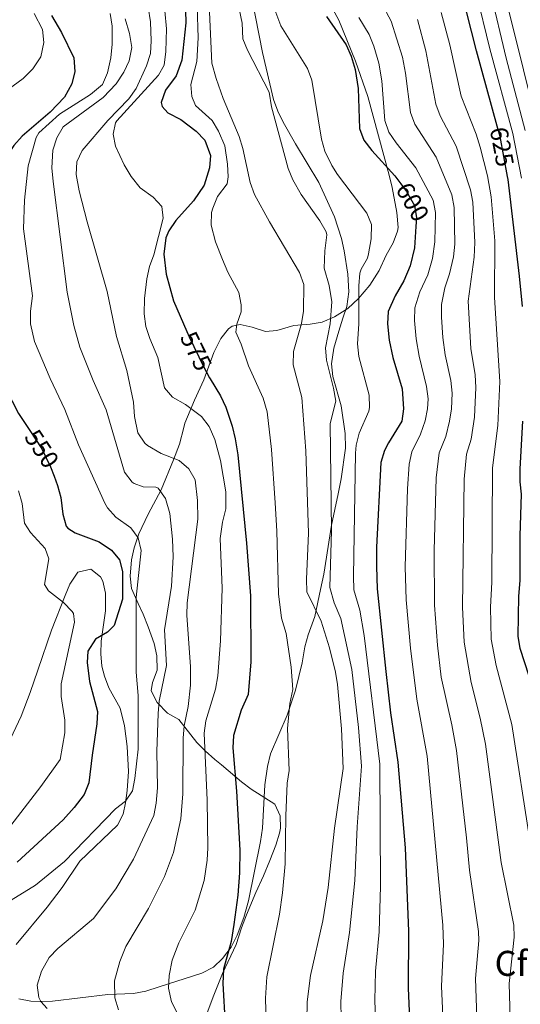
# Model space of a CAD drawing. Units: metres. Extents: x 600322 to 607196, y 4747671 to 4752401.
# Drawn here: x 603386 to 603586, y 4748317 to 4748710 of the extents above; entities that cross this region are included whole.
import ezdxf
from ezdxf.enums import TextEntityAlignment as Align

# ---------------------------------------------------------------- set-up
doc = ezdxf.new("R2010")
doc.units = ezdxf.units.M
doc.header["$MEASUREMENT"] = 0
doc.linetypes.add('DGN Style 3', pattern=[119.94234, 85.6731, -34.26924])
doc.linetypes.add('DGN Style 5', pattern=[59.97117, 25.70193, -34.26924])
for name, color, linetype, lineweight in [('Nivel 11', 7, 'Continuous', 0), ('Nivel 21', 7, 'Continuous', 0), ('Nivel 22', 7, 'Continuous', 0), ('Nivel 35', 7, 'Continuous', 0), ('Nivel 4', 7, 'Continuous', 0), ('Nivel 41', 7, 'Continuous', 0), ('Nivel 48', 7, 'Continuous', 0), ('Nivel 5', 7, 'Continuous', 0), ('Nivel 57', 7, 'Continuous', 0)]:
    doc.layers.add(name, color=color, linetype=linetype, lineweight=lineweight)
doc.styles.add('Style-Arial Narrow', font='txt')
doc.styles.add('Style-Helvetica-Narrow-Oblique', font='txt')

msp = doc.modelspace()

# ---------------------------------------------------------------- linework, layer by layer
at = {"layer": 'Nivel 11', "color": 142, "linetype": 'DGN Style 3', "lineweight": 13}
msp.add_polyline3d([(603370.65, 4748673.92, 547.69), (603387.74, 4748686.37, 548.3), (603391.64, 4748690.15, 548.3), (603394.77, 4748694.97, 548.6), (603395.94, 4748700.69, 548.91), (603395.5, 4748705.9, 549.21), (603392.19, 4748712.34, 549.33)], dxfattribs=at)
at = {"layer": 'Nivel 21', "color": 7, "linetype": 'DGN Style 3', "lineweight": 0}
for points in [[(603477.88, 4748724.87, 591.88), (603483.42, 4748696.75, 590.88), (603487.75, 4748678, 590.65), (603489.44, 4748673.31, 590.25), (603491.63, 4748668.85, 589.57), (603496.51, 4748660.29, 588.52), (603505.84, 4748644.76, 588.22), (603512.08, 4748631.14, 588.21), (603514.88, 4748622.39, 588.27), (603515.96, 4748617.53, 588.38), (603517.49, 4748608.14, 588.95), (603517.87, 4748601.19, 589.74), (603517, 4748595.23, 589.74), (603515.46, 4748590.6, 590.88), (603513.81, 4748585.39, 591.51), (603511.88, 4748578.66, 591.56), (603510.99, 4748572.34, 591.56), (603511.52, 4748567.37, 591.56), (603514.76, 4748555.57, 591.26), (603516.46, 4748544.56, 590.96), (603516.54, 4748538.7, 590.35), (603514.77, 4748526.52, 589.5), (603513.66, 4748520.45, 588.85), (603510.88, 4748507.92, 588.22), (603507.81, 4748488.35, 586.09), (603506.61, 4748482.23, 586.09), (603504.23, 4748471.47, 584.28), (603501.66, 4748464.2, 584.26), (603500.35, 4748459.38, 583.98), (603499.26, 4748453.05, 582.13), (603496.61, 4748442.13, 581.22), (603493.23, 4748432.15, 581.22), (603486.58, 4748416.65, 580.92), (603485.36, 4748411.58, 580.71), (603484.3, 4748404.23, 580), (603483.68, 4748391.96, 579.39), (603483.36, 4748387.04, 578.54), (603482.57, 4748381.66, 577.94), (603477.74, 4748357.92, 576.45), (603475.91, 4748351.35, 575.56), (603473.29, 4748344.23, 575.13), (603470.88, 4748339.49, 574.22), (603467.43, 4748334.91, 573.31), (603463.85, 4748331.43, 573.04), (603459.18, 4748329.06, 572.13), (603442.03, 4748323.69, 568.44), (603436.71, 4748321.93, 566.92), (603431.86, 4748320.96, 566.13), (603421.55, 4748320.6, 563.88), (603399.47, 4748317.96, 560.23), (603394.55, 4748317.76, 559.35), (603390.79, 4748317.88, 558.71), (603385.95, 4748318.82, 558.2)], [(603384.89, 4748340.53, 556.88), (603397.27, 4748355.38, 556.58), (603403.38, 4748363.3, 556.35), (603410.4, 4748373.82, 555.66), (603425.38, 4748388.18, 555.36), (603427.69, 4748392.59, 555.36), (603428.57, 4748397.1, 555.36), (603429.32, 4748402.04, 555.01), (603429.82, 4748409.55, 554.14), (603429.33, 4748419.53, 554), (603428.28, 4748427.78, 553.24), (603426.48, 4748434.87, 552.32), (603421.97, 4748443.02, 551.71), (603420.17, 4748447.69, 551.37), (603419.19, 4748451.63, 551.1), (603418.75, 4748456.62, 550.82), (603418.88, 4748461.62, 550.56), (603420.61, 4748473.78, 549.27), (603420.6, 4748480.8, 548.06), (603419.58, 4748485.6, 547.84), (603418.66, 4748487.31, 547.75), (603414.71, 4748490.44, 547.47), (603409.56, 4748489.19, 547.18), (603406.42, 4748484.36, 546.33), (603404.52, 4748479.93, 545.32), (603399.09, 4748466.11, 543.21), (603393.54, 4748450.06, 540.96), (603390.53, 4748441.09, 540.15), (603386.92, 4748431.77, 539.84), (603380.6, 4748418.13, 539.4)]]:
    msp.add_polyline3d(points, dxfattribs=at)
at = {"layer": 'Nivel 22', "color": 30, "linetype": 'DGN Style 5', "lineweight": 30, "flags": 128}
for points, elevation in [([(603581.28, 4748647.15), (603578.28, 4748663.17), (603577.13, 4748667.32)], 625), ([(603538.62, 4748644.32), (603540.88, 4748641.25), (603544.13, 4748635.65), (603544.95, 4748630.75), (603544.69, 4748627.2)], 600), ([(603453.12, 4748585.25), (603454.03, 4748583.16), (603459.85, 4748571.3), (603462.2, 4748566.77)], 575), ([(603390.35, 4748545.77), (603395.18, 4748538.49), (603398.7, 4748531.27), (603400.06, 4748527.54)], 550)]:
    msp.add_lwpolyline(points, dxfattribs=dict(at, elevation=elevation))
at = {"layer": 'Nivel 35', "color": 92, "linetype": 'DGN Style 3', "lineweight": 0}
for points in [[(603433.9, 4748504.5, 556.4), (603437.71, 4748512.3, 558.79), (603442.93, 4748522.1, 560.65), (603447.86, 4748534.01, 566.09), (603450.16, 4748540.3, 567.61), (603451.98, 4748546.91, 568.52), (603452.32, 4748548.68, 568.22), (603456.25, 4748557.91, 573.45), (603459.99, 4748565.97, 577.35), (603463.93, 4748576.89, 579.48), (603466.78, 4748582.46, 581.6), (603469.77, 4748586.32, 581.56), (603471.24, 4748587.47, 581.6), (603474.44, 4748588.12, 582.21), (603479.18, 4748587.05, 581.91), (603484.54, 4748585.34, 582.21), (603489.12, 4748585.75, 584.19), (603495.87, 4748587.69, 586.17), (603502.35, 4748588.19, 588.3), (603507.15, 4748589.04, 589.36), (603512.16, 4748591.12, 590.95), (603517.48, 4748594.54, 592.33), (603521.75, 4748598.44, 594.04), (603526.2, 4748603.84, 595.93), (603529.94, 4748609.7, 596.82), (603532.84, 4748615.76, 597.73), (603535.54, 4748620.76, 597.73), (603537.34, 4748625.36, 598.63), (603537.58, 4748626.77, 598.95), (603537.11, 4748632.87, 600.47), (603535.2, 4748642.81, 601.98), (603533.93, 4748647.74, 602.29), (603525.47, 4748679.17, 602.29), (603520.52, 4748693.2, 601.99), (603513.9, 4748709.64, 601.99), (603511.52, 4748714.04, 601.99)], [(603459.5, 4748308.64, 573.09), (603463.63, 4748319.64, 574), (603467.4, 4748328.96, 575.46), (603472.83, 4748340.52, 575.52), (603475.02, 4748347.2, 577.04), (603476.94, 4748352.42, 577.04), (603480.65, 4748361.26, 577.95), (603483.82, 4748367.99, 577.95), (603486.28, 4748374.13, 578.56), (603488.71, 4748380.26, 578.56), (603490.15, 4748385.05, 578.31), (603490.57, 4748386.96, 578.26), (603490.48, 4748391.95, 578.26), (603488.25, 4748396.59, 578.26), (603478.81, 4748402.52, 576.74), (603474.99, 4748405.52, 575.49), (603466.96, 4748412.22, 569.9), (603464.34, 4748414.4, 568.52), (603460.51, 4748417.8, 567.61), (603457.13, 4748421.23, 566.19), (603449.99, 4748430.32, 563.96), (603445.44, 4748432.86, 560), (603441.33, 4748437.17, 558.18), (603438.82, 4748441.79, 557.87), (603439.35, 4748445.16, 557.57), (603441.22, 4748450.03, 557.57), (603441.14, 4748455.81, 557.57), (603440.08, 4748460.69, 557.57), (603437.69, 4748467.35, 557.27), (603435.72, 4748472.48, 556.35), (603433.74, 4748476.64, 554.32), (603431.06, 4748482.63, 553.92), (603430.44, 4748487.6, 553.92), (603431.05, 4748494.15, 554.22), (603432.12, 4748498.98, 554.92), (603433.9, 4748504.5, 556.4)]]:
    msp.add_polyline3d(points, dxfattribs=at)
at = {"layer": 'Nivel 4', "color": 30, "linetype": 'Continuous', "lineweight": 30, "flags": 128}
for points, elevation in [([(603568.83, 4748697.42), (603563.06, 4748720.51), (603555.61, 4748738.2), (603545.94, 4748766.87), (603540.49, 4748790.48), (603538.88, 4748802.13), (603538.6, 4748807.42), (603539.11, 4748818.44), (603539.77, 4748824.23), (603540.98, 4748829.08), (603544.58, 4748837.97), (603561.86, 4748872.74), (603571.21, 4748897.03), (603575.22, 4748910), (603578.38, 4748923.49), (603581.48, 4748934.64), (603587.34, 4748958.94)], 625), ([(603399.07, 4748711.47), (603403.05, 4748704.68), (603408.03, 4748694.6), (603408.4, 4748689.18), (603407.22, 4748684.18), (603404.23, 4748678.83), (603398.55, 4748672.89), (603387.31, 4748663.31), (603383.99, 4748659.56), (603382.29, 4748656.88), (603380.33, 4748652.27), (603378.38, 4748645.41), (603377, 4748638.36), (603372.18, 4748604.15), (603371.83, 4748598.1), (603372.22, 4748593.12), (603373.39, 4748586.32), (603377.57, 4748569.87), (603380.76, 4748562.39), (603385.88, 4748552.5), (603390.35, 4748545.77)], 550), ([(603452.6, 4748713.52), (603452.79, 4748708.5), (603451.2, 4748693.64)], 575), ([(603509, 4748711.06), (603516.76, 4748699.8), (603518.8, 4748695.23), (603520.34, 4748689.94), (603521.53, 4748682.38), (603522.14, 4748666.39), (603523.88, 4748661.7), (603527.03, 4748657.51), (603536.29, 4748647.49), (603538.62, 4748644.32)], 600), ([(603577.13, 4748667.32), (603568.83, 4748697.42)], 625), ([(603451.2, 4748693.64), (603448.86, 4748687.35), (603444.57, 4748681.63), (603442.92, 4748676.68), (603443.23, 4748675.19), (603445.53, 4748672.65), (603450.7, 4748670.01), (603456.8, 4748665.26), (603460.26, 4748661.68), (603462.53, 4748655.61), (603462.25, 4748650.62), (603460.12, 4748643.75), (603455.77, 4748637.44), (603448.78, 4748629.63), (603445.92, 4748625.55), (603444.69, 4748622.73), (603443.89, 4748616.18), (603444.83, 4748608.2), (603447.77, 4748597.51), (603453.12, 4748585.25)], 575), ([(603587.22, 4748595.25), (603586.09, 4748607.39), (603581.49, 4748646.05), (603581.28, 4748647.15)], 625), ([(603544.69, 4748627.2), (603544.08, 4748618.67), (603542.4, 4748611.56), (603539.9, 4748605.55), (603536.32, 4748599.54), (603533.62, 4748593.32), (603533.31, 4748588.31), (603534.03, 4748581.83), (603535.51, 4748574.92), (603539.23, 4748562.37), (603539.76, 4748554.46), (603539.11, 4748549.5), (603533.73, 4748540.86), (603532.14, 4748537.76), (603530.6, 4748532.98), (603528.92, 4748499.22), (603528.9, 4748491.47), (603529.23, 4748482.51), (603532.61, 4748449.53), (603534.52, 4748433), (603537.51, 4748413.38), (603540.31, 4748379.09), (603541.73, 4748345.82), (603541.53, 4748323.14), (603542.37, 4748304.78)], 600), ([(603462.2, 4748566.77), (603462.4, 4748566.4), (603466.61, 4748559.67), (603468.73, 4748555.14), (603471.2, 4748547.54), (603472.48, 4748542.4), (603473.46, 4748536.1), (603477.01, 4748500.77), (603478.61, 4748479.81), (603478.72, 4748453.34), (603477.62, 4748440.37), (603474.8, 4748434.13), (603471.75, 4748424.03), (603471.45, 4748419.03), (603472.96, 4748401.71), (603474.27, 4748378.26), (603474.16, 4748369.13), (603473.5, 4748360.24), (603471.97, 4748348.58), (603470.83, 4748341.77), (603467.84, 4748330.67), (603467.52, 4748324.96), (603468.44, 4748308.46)], 575), ([(603589.92, 4748447.63), (603586.31, 4748458.72), (603585.48, 4748463.65), (603585.76, 4748479.56), (603586.36, 4748485.94), (603586.38, 4748503.66), (603586.92, 4748520.37), (603586.33, 4748525.33), (603586.35, 4748530.45), (603587.38, 4748549.46)], 625), ([(603400.06, 4748527.54), (603401.42, 4748523.8), (603402.72, 4748518.97), (603403.57, 4748512.4), (603404.98, 4748507.63), (603405.6, 4748506.71), (603408.48, 4748504.9), (603418.16, 4748501.3), (603423.04, 4748498.01), (603426.19, 4748494.12), (603427.43, 4748489.43), (603427.36, 4748478.4), (603424.14, 4748467.85), (603421.43, 4748465.31), (603416.7, 4748462.39), (603413.55, 4748457.68), (603413.36, 4748453.12), (603414.24, 4748445.54), (603417.39, 4748433.61), (603417.23, 4748428.61), (603415.29, 4748416.18), (603414.04, 4748405.03), (603412.05, 4748400.45), (603408.07, 4748395.17), (603403.72, 4748390.34), (603385.34, 4748373.38)], 550)]:
    msp.add_lwpolyline(points, dxfattribs=dict(at, elevation=elevation))
at = {"layer": 'Nivel 5', "color": 30, "linetype": 'Continuous', "lineweight": 0, "flags": 128}
for points, elevation in [([(603588.29, 4748932.3), (603581.44, 4748905.81), (603578.45, 4748896.27), (603568.34, 4748866.52), (603558.26, 4748844.61), (603550.57, 4748826.79), (603549.25, 4748821.48), (603548.08, 4748806.04), (603548.22, 4748801.05), (603549.49, 4748790.2), (603554.08, 4748767.77), (603560.87, 4748743.96), (603568.77, 4748720.71), (603574.25, 4748698.12), (603583.34, 4748664.34), (603586.83, 4748646.52)], 630), ([(603588.39, 4748665.52), (603580.75, 4748694.48), (603574.48, 4748720.9), (603567.12, 4748747.88), (603562.22, 4748768.67), (603558.8, 4748787.44), (603557.58, 4748805.13), (603558.88, 4748819.68), (603560.27, 4748824.48), (603574.65, 4748859.08), (603577.67, 4748867.77), (603588.61, 4748905.22)], 635), ([(603593.45, 4748666.7), (603581.94, 4748712.78), (603574.47, 4748747.98), (603573.46, 4748754.86), (603570.36, 4748769.57), (603567.5, 4748789.64), (603567.07, 4748803.99), (603568.43, 4748817.4), (603583.98, 4748859.13), (603587.29, 4748873.07)], 640), ([(603478.65, 4748739.39), (603490.68, 4748707.32), (603501.38, 4748690.36), (603503.12, 4748685.67), (603506.93, 4748662.09), (603508.22, 4748657.26)], 595), ([(603471.01, 4748728.92), (603475.26, 4748708.39), (603475.56, 4748702.22), (603477.41, 4748697.57), (603485.99, 4748680.93), (603486.96, 4748674.98), (603493.56, 4748650.39), (603495.53, 4748645.8), (603498.86, 4748640.03), (603506.25, 4748629.51), (603508.86, 4748625.15), (603509.14, 4748623.93), (603508.29, 4748617.53), (603507.96, 4748610.65), (603509.97, 4748603.66), (603511.11, 4748597.19), (603510.41, 4748588.41), (603508.52, 4748578.78), (603508.9, 4748573.83), (603511.74, 4748562.7), (603512.68, 4748557.48), (603510.39, 4748548.59), (603510.94, 4748505.87), (603510.28, 4748483.06), (603512.01, 4748477), (603514.66, 4748470.65), (603519.04, 4748450.4), (603521.76, 4748427.12), (603522.9, 4748411.7)], 590), ([(603461.75, 4748721.71), (603463.12, 4748692.47), (603464.9, 4748686.34), (603467.66, 4748678.39), (603474.04, 4748663.17), (603475.47, 4748658.37), (603478.41, 4748644.74), (603480.15, 4748640.05), (603486.15, 4748629.13), (603498.15, 4748608.83), (603499.9, 4748604.13), (603499.81, 4748593.39), (603498.96, 4748588.46), (603495.76, 4748577.26), (603495.6, 4748571.95), (603499.14, 4748559), (603500.7, 4748537.68), (603501.72, 4748504.8), (603500.9, 4748486.36), (603501.03, 4748481.36), (603506.86, 4748469.7), (603510.1, 4748459.04), (603512.52, 4748449.26), (603513.35, 4748444.32), (603515, 4748426.65), (603515.6, 4748410.86), (603512.1, 4748387.04), (603509.63, 4748363.24), (603507.44, 4748350.02), (603502.52, 4748328.19), (603501.22, 4748317.64), (603501.12, 4748310.07)], 585), ([(603410.15, 4748641.46), (603408.88, 4748648.04), (603409.18, 4748653.04), (603411.33, 4748657.56), (603421.58, 4748669.52), (603429.98, 4748678.19), (603432.83, 4748682.31), (603437, 4748691.38), (603438.68, 4748696.35), (603438.9, 4748701.35), (603438.61, 4748708.93), (603437.66, 4748714.79)], 565), ([(603457.22, 4748715.11), (603457.62, 4748702.61), (603457.16, 4748693.06), (603454.73, 4748683.98), (603455.11, 4748679.09), (603456.59, 4748675.52), (603463.19, 4748669.52), (603465.84, 4748665.24), (603468.28, 4748659.39), (603469.39, 4748652.05), (603469.64, 4748647.04), (603469.26, 4748644.24), (603465.42, 4748639.23), (603463.46, 4748634.6), (603463.04, 4748632.8), (603462.88, 4748627.78), (603464.61, 4748621.12), (603467.36, 4748614.01), (603469.5, 4748609.01), (603473.96, 4748600.88), (603474.82, 4748595.91), (603474.79, 4748593.16), (603473.13, 4748588.27), (603472.76, 4748585.09), (603474.9, 4748580.21), (603477.72, 4748571.62), (603483.65, 4748558.74), (603485.17, 4748553.27), (603486.97, 4748538.25), (603488.39, 4748516.94), (603489.09, 4748505.52), (603489.82, 4748480.58), (603490.97, 4748470.85), (603492.78, 4748464.75), (603494.8, 4748451.27), (603495.48, 4748442.34), (603494.31, 4748436.74), (603493.4, 4748426.77), (603493.96, 4748409.96), (603493.23, 4748405.01), (603492.67, 4748391.88), (603492.45, 4748372.68), (603491.4, 4748361.2), (603490.14, 4748352.65), (603485.13, 4748327.64), (603484.51, 4748319.09), (603484.78, 4748309.26)], 580), ([(603530.87, 4748716.42), (603534.79, 4748709.23), (603539.25, 4748694.87), (603540.45, 4748688.4), (603542.47, 4748672.81), (603544.2, 4748668.14), (603552.75, 4748654.96), (603559.07, 4748639.81), (603559.94, 4748634.87), (603560.17, 4748620.12), (603559.63, 4748615.15), (603558.14, 4748608.27), (603556.22, 4748602.68), (603554.87, 4748596.08), (603554.83, 4748591.08), (603555.47, 4748582.94), (603556.39, 4748575.97), (603558.65, 4748565.69), (603559.1, 4748560.7), (603558.86, 4748554.45), (603558.14, 4748549.51), (603556.64, 4748543.33), (603553.94, 4748536.83), (603552.74, 4748526.92), (603551.9, 4748497.9), (603552.11, 4748475.98), (603553.26, 4748460.04), (603554.78, 4748447.24), (603558.97, 4748428.28), (603560.83, 4748417.96), (603564.94, 4748383.13), (603566.04, 4748370.19), (603569.72, 4748345.75), (603569.82, 4748342.09), (603568.5, 4748326.89), (603569.13, 4748307.4)], 610), ([(603390.62, 4748593.38), (603391.51, 4748599.48), (603387.83, 4748626.36), (603388.29, 4748637.68), (603389.67, 4748651.49), (603392.98, 4748662.79), (603394.06, 4748664.62), (603402.19, 4748672.02), (603414.59, 4748679.87), (603419.45, 4748683.92), (603421.47, 4748688.53), (603422.78, 4748694.51), (603423.36, 4748700.06), (603423.28, 4748707.28), (603422.47, 4748712.23)], 555), ([(603446.39, 4748512.69), (603444.59, 4748518.59), (603441.7, 4748522.68), (603440.73, 4748523.08), (603435.72, 4748523.31), (603432.14, 4748524.56), (603431.26, 4748525.14), (603428.2, 4748529.09), (603420.94, 4748554.03), (603415.73, 4748565.71), (603410.41, 4748579), (603407.92, 4748587.75), (603405.37, 4748600.94), (603399.67, 4748645.26), (603399.17, 4748650.71), (603399.62, 4748657.71), (603401.25, 4748662.67), (603403.71, 4748667.02), (603419.7, 4748678.68), (603424.88, 4748684.2), (603427.92, 4748688.85), (603430.03, 4748693.39), (603431.09, 4748698.73), (603430.18, 4748704.26), (603428.47, 4748710.14)], 560), ([(603424.59, 4748668.61), (603425.19, 4748669.46), (603441.85, 4748687.65), (603444.13, 4748691.61), (603444.77, 4748697.15), (603444.98, 4748706.1), (603444.3, 4748713.32)], 570), ([(603521.87, 4748710.68), (603526.02, 4748703.94), (603527.81, 4748699.27), (603529.79, 4748692.4), (603530.99, 4748685.39), (603532.3, 4748669.6), (603533.91, 4748664.91), (603536.75, 4748660.57), (603544.69, 4748650.62), (603551.6, 4748637.73), (603552.46, 4748632.79), (603552.23, 4748621.06), (603551.33, 4748614.46), (603549.42, 4748607.94), (603546.27, 4748601.11), (603544.24, 4748594.7), (603544.06, 4748589.7), (603544.75, 4748582.39), (603545.95, 4748575.44), (603548.95, 4748563.4), (603549.5, 4748558.42), (603549.31, 4748554.46), (603548.32, 4748549.57), (603546.55, 4748544.29), (603543.04, 4748537.29), (603542.04, 4748532.38), (603541.26, 4748522.46), (603540.4, 4748491.36), (603540.82, 4748478.19), (603542.52, 4748458.84), (603545, 4748438.47), (603549.17, 4748415.67), (603555.43, 4748348.27), (603555.72, 4748340.68), (603554.94, 4748323.85), (603555.75, 4748306.09)], 605), ([(603545.27, 4748709.82), (603548.7, 4748697.33), (603552.63, 4748676.02), (603554.39, 4748671.35), (603560.82, 4748659.3), (603566.54, 4748641.89), (603567.36, 4748636.95), (603568.22, 4748620.84), (603567.9, 4748615.02), (603565.5, 4748597.46), (603566.63, 4748578.52), (603568.36, 4748567.98), (603568.64, 4748562.99), (603568.04, 4748551.14), (603566.72, 4748542.36), (603564.83, 4748536.36), (603563.94, 4748526.4), (603563.29, 4748475.2), (603564, 4748461.24), (603566.69, 4748445.21), (603570.38, 4748430.86), (603572.44, 4748420.57), (603578.69, 4748373.25), (603583.77, 4748348.23), (603583.91, 4748343.5), (603581.98, 4748324.93), (603582.32, 4748310.92)], 615), ([(603554.79, 4748712.74), (603558.16, 4748699.8), (603562.79, 4748679.23), (603568.72, 4748664.12), (603570.31, 4748658.85), (603573.25, 4748647.45), (603574.73, 4748639.01), (603576.27, 4748621.56), (603576.13, 4748598.84), (603578.21, 4748565.27), (603577.44, 4748547.8), (603575.26, 4748530.91), (603574.94, 4748485.25), (603574.47, 4748475.26), (603574.74, 4748462.45), (603576.69, 4748452), (603583, 4748428.34), (603590.39, 4748381.24)], 620), ([(603449.66, 4748312.48), (603446.97, 4748317.66), (603445.83, 4748323.09), (603446.09, 4748328.09), (603447.31, 4748334.32), (603449.88, 4748341.14), (603456.51, 4748354.2), (603460.04, 4748366.13), (603461.22, 4748374.14), (603461.57, 4748379.13), (603461.22, 4748398.13), (603460.05, 4748424.91), (603460.74, 4748429.87), (603464.65, 4748442.51), (603465.52, 4748447.82), (603466.61, 4748461.79), (603467.25, 4748482.85), (603466.46, 4748502.68), (603467.42, 4748509.16), (603468.72, 4748514.49), (603468.7, 4748521.33), (603466.63, 4748533.76), (603464.27, 4748542.15), (603462.05, 4748547.4), (603458.96, 4748551.34), (603452.54, 4748556.16), (603447.46, 4748559.04), (603444.23, 4748562.86), (603441.5, 4748574.96), (603438.29, 4748582.52), (603436.72, 4748587.27), (603436.1, 4748592.42), (603436.24, 4748598.48), (603437.11, 4748606.31), (603438.17, 4748611.26), (603439.97, 4748615.93), (603443.72, 4748630.54), (603443.17, 4748635.26), (603439.63, 4748638.98), (603434.49, 4748642.68), (603430.9, 4748647.16), (603428.09, 4748651.87), (603424.69, 4748659.25), (603423.68, 4748664.15), (603424.59, 4748668.61)], 570), ([(603508.22, 4748657.26), (603511.02, 4748651.58), (603513.4, 4748648.05), (603525.01, 4748632.59), (603526.97, 4748627.96), (603526.76, 4748622.34), (603525.76, 4748616.37), (603525.34, 4748614.55), (603522.84, 4748610.16), (603522.3, 4748608.53), (603521.9, 4748603.54), (603521.86, 4748588.36), (603521.28, 4748580.31), (603521.91, 4748575.35), (603525.96, 4748559.92), (603526.15, 4748554.91), (603525.9, 4748553.49), (603522.06, 4748544.73), (603520.82, 4748539.85), (603520.48, 4748536.67), (603519.67, 4748487.58), (603519.83, 4748482.13), (603522.2, 4748474.09), (603523.96, 4748463.91), (603530.21, 4748412.54), (603530.51, 4748363.81), (603529.93, 4748345.59), (603528.57, 4748329.94), (603528.24, 4748318.16), (603528.62, 4748307.13)], 595), ([(603425.84, 4748314.5), (603424.4, 4748319.29), (603424.19, 4748325.96), (603426.33, 4748333.74), (603428.75, 4748339.75), (603437.78, 4748354.9), (603444.24, 4748367.72), (603447.86, 4748377.29), (603450.78, 4748390.72), (603451.54, 4748400.7), (603451.62, 4748422.92), (603452.03, 4748427.91), (603453.64, 4748435.57), (603454.63, 4748444.08), (603454.58, 4748451.42), (603453.16, 4748471.98), (603453.3, 4748476.94), (603457.54, 4748510.37), (603457.4, 4748517.88), (603456.47, 4748526.03), (603453.88, 4748530.52), (603450.12, 4748533.8), (603442.92, 4748536.64), (603437.48, 4748539.79), (603436.37, 4748540.71), (603433.58, 4748544.86), (603432.26, 4748551.4), (603431.82, 4748557.11), (603429.21, 4748569.74), (603425.03, 4748583.26), (603421.36, 4748601.33), (603413.32, 4748629.09), (603410.15, 4748641.46)], 565), ([(603381.27, 4748357.23), (603392.62, 4748364.29), (603404.28, 4748373.62), (603424.69, 4748394.7), (603428.66, 4748397.75), (603431.44, 4748401.89), (603432.41, 4748406.79), (603433.65, 4748418.59), (603433.64, 4748439.95), (603432.83, 4748449.3), (603432.83, 4748479.07), (603434.94, 4748497.92), (603433.62, 4748502.87), (603430.71, 4748506.94), (603424.8, 4748511.19), (603421.48, 4748514.94), (603420.42, 4748516.73), (603409.86, 4748540.06), (603404.4, 4748554.11), (603398.48, 4748566.56), (603392.21, 4748581.33), (603390.68, 4748588.38), (603390.62, 4748593.38)], 555), ([(603385.9, 4748521.7), (603387.36, 4748516.63), (603388.21, 4748508.83), (603390.73, 4748505.09), (603396.53, 4748498.69), (603397.94, 4748494.55), (603396.29, 4748484.26), (603397.88, 4748481.69), (603403.9, 4748477.08), (603407.37, 4748473.53), (603407.84, 4748472.74), (603408.27, 4748469.26), (603402.94, 4748444.55), (603402.96, 4748439.55), (603404.37, 4748430.06), (603404.41, 4748425.09), (603402.46, 4748414.44), (603394.84, 4748403.56), (603381.45, 4748386.36)], 545), ([(603397.35, 4748314.92), (603394.82, 4748317.73), (603394.02, 4748319.4), (603393.35, 4748324.29), (603395.03, 4748329.95), (603398.16, 4748335.32), (603401.55, 4748338.99), (603415.79, 4748350.95), (603424.77, 4748362.78), (603431.76, 4748374.58), (603439.89, 4748392.1), (603440.93, 4748397.01), (603441.38, 4748403.14), (603441.13, 4748417.65), (603441.67, 4748432.76), (603442.12, 4748437.75), (603445.03, 4748451.88), (603444.17, 4748466.24), (603447.04, 4748483.65), (603447.61, 4748495.29), (603447.45, 4748502.32), (603446.39, 4748512.69)], 560), ([(603522.9, 4748411.7), (603521.25, 4748387.51), (603520.31, 4748366.12), (603518.14, 4748345.36), (603515.54, 4748329.06), (603514.73, 4748317.81), (603514.74, 4748311.09)], 590)]:
    msp.add_lwpolyline(points, dxfattribs=dict(at, elevation=elevation))
at = {"layer": 'Nivel 57', "color": 92, "linetype": 'DGN Style 3', "lineweight": 0}
msp.add_polyline3d([(603511.52, 4748714.04, 601.99), (603513.9, 4748709.64, 601.99), (603520.52, 4748693.2, 601.99), (603525.47, 4748679.17, 602.29), (603533.93, 4748647.74, 602.29), (603535.2, 4748642.81, 601.98), (603537.11, 4748632.87, 600.47), (603537.58, 4748626.77, 598.95), (603537.34, 4748625.36, 598.63), (603535.54, 4748620.76, 597.73), (603532.84, 4748615.76, 597.73), (603529.94, 4748609.7, 596.82), (603526.2, 4748603.84, 595.93), (603521.75, 4748598.44, 594.04), (603517.48, 4748594.54, 592.33), (603512.16, 4748591.12, 590.95), (603507.15, 4748589.04, 589.36), (603502.35, 4748588.19, 588.3), (603495.87, 4748587.69, 586.17), (603489.12, 4748585.75, 584.19), (603484.54, 4748585.34, 582.21), (603479.18, 4748587.05, 581.91), (603474.44, 4748588.12, 582.21), (603471.24, 4748587.47, 581.6), (603469.77, 4748586.32, 581.56), (603466.78, 4748582.46, 581.6), (603463.93, 4748576.89, 579.48), (603459.99, 4748565.97, 577.35), (603456.25, 4748557.91, 573.45), (603452.32, 4748548.68, 568.22), (603451.98, 4748546.91, 568.52), (603450.16, 4748540.3, 567.61), (603447.86, 4748534.01, 566.09), (603442.93, 4748522.1, 560.65), (603437.71, 4748512.3, 558.79), (603433.9, 4748504.5, 556.4), (603432.12, 4748498.98, 554.92), (603431.05, 4748494.15, 554.22), (603430.44, 4748487.6, 553.92), (603431.06, 4748482.63, 553.92), (603433.74, 4748476.64, 554.32), (603435.72, 4748472.48, 556.35), (603437.69, 4748467.35, 557.27), (603440.08, 4748460.69, 557.57), (603441.14, 4748455.81, 557.57), (603441.22, 4748450.03, 557.57), (603439.35, 4748445.16, 557.57), (603438.82, 4748441.79, 557.87), (603441.33, 4748437.17, 558.18), (603445.44, 4748432.86, 560), (603449.99, 4748430.32, 563.96), (603457.13, 4748421.23, 566.19), (603460.51, 4748417.8, 567.61), (603464.34, 4748414.4, 568.52), (603466.96, 4748412.22, 569.9), (603474.99, 4748405.52, 575.49), (603478.81, 4748402.52, 576.74), (603488.25, 4748396.59, 578.26), (603490.48, 4748391.95, 578.26), (603490.57, 4748386.96, 578.26), (603490.15, 4748385.05, 578.31), (603488.71, 4748380.26, 578.56), (603486.28, 4748374.13, 578.56), (603483.82, 4748367.99, 577.95), (603480.65, 4748361.26, 577.95), (603476.94, 4748352.42, 577.04), (603475.02, 4748347.2, 577.04), (603472.83, 4748340.52, 575.52), (603467.4, 4748328.96, 575.46), (603463.63, 4748319.64, 574), (603459.5, 4748308.64, 573.09)], dxfattribs=at)

# ---------------------------------------------------------------- texts
at = {"layer": 'Nivel 41', "color": 7, "linetype": 'Continuous', "lineweight": 0, "style": 'Style-Helvetica-Narrow-Oblique'}
for s, rotation, p in [('625', 280.6197, (603579.06, 4748659.03, 625)), ('600', 300.129, (603543.33, 4748637.02, 600)), ('575', 296.1074, (603456.83, 4748577.47, 575)), ('550', 303.5767, (603395.19, 4748538.48, 550))]:
    msp.add_text(s, height=7, rotation=rotation, dxfattribs=at).set_placement(p, align=Align.MIDDLE_CENTER)
at = {"layer": 'Nivel 48', "color": 92, "linetype": 'Continuous', "lineweight": 0, "style": 'Style-Arial Narrow'}
msp.add_text('Cf', height=10, dxfattribs=at).set_placement((603582.7, 4748333), align=Align.MIDDLE_CENTER)

doc.saveas('drawing.dxf')
